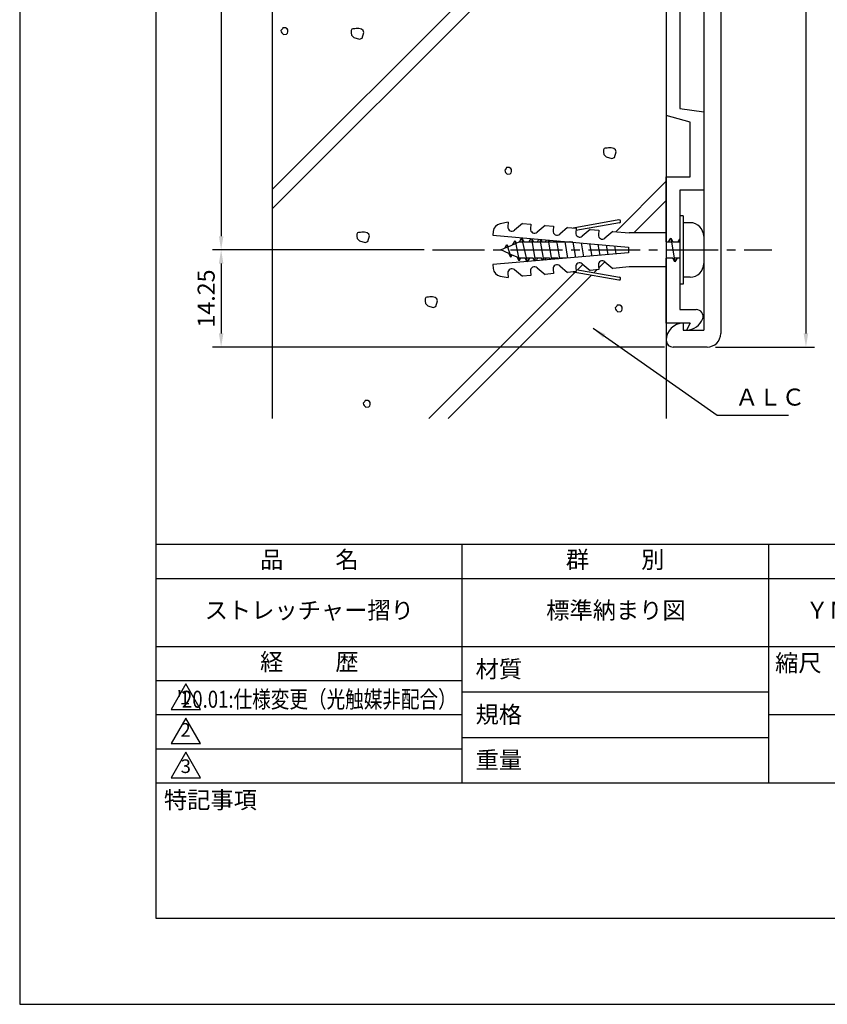
# Model space of a CAD drawing. Extents: x 0 to 210, y 0 to 297.
# Drawn here: x 0 to 119, y 0 to 144 of the extents above; entities that cross this region are included whole.
import ezdxf

# ---------------------------------------------------------------- set-up
doc = ezdxf.new("R2010")
doc.units = 0
doc.header["$LTSCALE"] = 0.4
doc.linetypes.add('CENTER2', pattern=[28.575, 19.05, -3.175, 3.175, -3.175])
doc.layers.get('DEFPOINTS').update_dxf_attribs({"linetype": 'CONTINUOUS'})
for name, color, linetype in [('BIS', 7, 'CONTINUOUS'), ('CENTER', 6, 'CENTER2'), ('DIMS', 1, 'CONTINUOUS'), ('GENKYO', 3, 'CONTINUOUS'), ('HATCH', 9, 'CONTINUOUS'), ('MODEL', 7, 'CONTINUOUS'), ('TITLE', 7, 'CONTINUOUS')]:
    doc.layers.add(name, color=color, linetype=linetype)
doc.styles.add('DIMS', font='romans.shx', dxfattribs={"width": 0.75, "bigfont": 'bigfont.shx'})
doc.styles.get("Standard").update_dxf_attribs({"font": 'romans.shx', "bigfont": 'bigfont.shx'})
doc.dimstyles.new('DIMS', dxfattribs={"dimscale": 0, "dimtxt": 2.5, "dimasz": 2, "dimexe": 1.25, "dimexo": 1.25, "dimtad": 1, "dimtxsty": 'DIMS', "dimcen": 0, "dimclrt": 7, "dimazin": 3, "dimtfac": 1, "dimtmove": 0, "dimatfit": 3})

# ---------------------------------------------------------------- blocks, each defined once
blk = doc.blocks.new('*D1')
at = {"layer": 'DEFPOINTS', "color": 0}
for p in [(60.59, 231.19), (29.56, 110.69), (60.59, 110.69)]:
    blk.add_point(p, dxfattribs=at)
at = {"layer": 'DIMS', "color": 0}
for p, q in [((59.34, 231.19), (28.31, 231.19)), ((29.56, 229.19), (29.56, 112.69)), ((59.34, 110.69), (28.31, 110.69))]:
    blk.add_line(p, q, dxfattribs=at)
for points in [[(29.23, 229.19), (29.9, 229.19), (29.56, 231.19)], [(29.23, 112.69), (29.9, 112.69), (29.56, 110.69)]]:
    blk.add_solid(points, dxfattribs=at)
at = {"layer": 'DIMS', "color": 7, "insert": (27.69, 170.94), "char_height": 2.5, "attachment_point": 5, "rotation": 90, "style": 'DIMS'}
blk.add_mtext('120.5', dxfattribs=at)
blk = doc.blocks.new('*D2')
at = {"layer": 'DEFPOINTS', "color": 0}
for p in [(60.59, 110.69), (29.56, 96.44), (95.88, 96.44)]:
    blk.add_point(p, dxfattribs=at)
at = {"layer": 'DIMS', "color": 0}
for p, q in [((59.34, 110.69), (28.31, 110.69)), ((29.56, 108.69), (29.56, 98.44)), ((94.63, 96.44), (28.31, 96.44))]:
    blk.add_line(p, q, dxfattribs=at)
for points in [[(29.23, 108.69), (29.9, 108.69), (29.56, 110.69)], [(29.23, 98.44), (29.9, 98.44), (29.56, 96.44)]]:
    blk.add_solid(points, dxfattribs=at)
at = {"layer": 'DIMS', "color": 7, "insert": (27.69, 103.56), "char_height": 2.5, "attachment_point": 5, "rotation": 90, "style": 'DIMS'}
blk.add_mtext('14.25', dxfattribs=at)
blk = doc.blocks.new('*D3')
at = {"layer": 'DEFPOINTS', "color": 0}
for p in [(100.87, 245.44), (100.87, 96.44), (115.38, 96.44)]:
    blk.add_point(p, dxfattribs=at)
at = {"layer": 'DIMS', "color": 0}
for p, q in [((102.12, 245.44), (116.63, 245.44)), ((115.38, 243.44), (115.38, 98.44)), ((102.12, 96.44), (116.63, 96.44))]:
    blk.add_line(p, q, dxfattribs=at)
for points in [[(115.04, 243.44), (115.71, 243.44), (115.38, 245.44)], [(115.04, 98.44), (115.71, 98.44), (115.38, 96.44)]]:
    blk.add_solid(points, dxfattribs=at)
at = {"layer": 'DIMS', "color": 7, "insert": (113.5, 170.94), "char_height": 2.5, "attachment_point": 5, "rotation": 90, "style": 'DIMS'}
blk.add_mtext('149', dxfattribs=at)

msp = doc.modelspace()

# ---------------------------------------------------------------- linework, layer by layer
at = {"layer": 'BIS'}
for p, q in [((97.375, 115.6875), (96.875, 115.6875)), ((96.875, 115.6875), (96.875, 105.6875)), ((97.375, 115.6875), (97.375, 105.6875)), ((71.695755, 114.741048), (70.516252, 114.533122)), ((71.695755, 114.741048), (71.638178, 114.082887)), ((73.771155, 114.55957), (72.603958, 113.58016)), ((73.771155, 114.55957), (75.016373, 114.450522)), ((75.016373, 114.450522), (74.958797, 113.792358)), ((77.091772, 114.269043), (75.924577, 113.289632)), ((77.091772, 114.269043), (78.336992, 114.160095)), ((78.336992, 114.160095), (78.279415, 113.501832)), ((87.939347, 115.086712), (81.24257, 113.905883)), ((88.011673, 114.676352), (81.629838, 113.551067)), ((98.375, 114.6875), (97.375, 114.6875)), ((69.488113, 113.411092), (69.438777, 112.847332)), ((69.438777, 112.847332), (89.362687, 111.104167)), ((80.412492, 113.978517), (79.245193, 112.999105)), ((80.412492, 113.978517), (81.65771, 113.86967)), ((81.65771, 113.86967), (81.600133, 113.211303)), ((83.733108, 113.687988), (82.565913, 112.708578)), ((83.733108, 113.687988), (84.978328, 113.579143)), ((84.978328, 113.579143), (84.920752, 112.920777)), ((87.053727, 113.397462), (85.886532, 112.41805)), ((87.053727, 113.397462), (89.453628, 113.1875)), ((94.875, 113.1875), (89.453628, 113.1875)), ((94.875, 113.1875), (94.875, 108.1875)), ((71.19011, 110.955296), (71.48757, 111.470511)), ((71.48757, 111.470511), (71.663546, 111.165712)), ((71.48757, 111.470511), (72.08757, 109.637822)), ((71.663546, 111.165712), (72.760155, 111.653093)), ((72.39011, 111.488629), (72.68757, 112.003844)), ((72.68757, 112.003844), (72.863546, 111.699045)), ((72.68757, 112.003844), (73.28757, 109.104489)), ((72.863546, 111.699045), (73.28757, 111.8875)), ((73.28757, 111.8875), (73.792824, 111.8875)), ((73.345752, 111.8875), (73.663295, 112.4375)), ((73.663295, 112.4375), (73.984387, 111.8875)), ((73.663295, 112.4375), (74.48757, 108.9375)), ((73.984387, 111.8875), (75.181856, 111.8875)), ((74.770027, 111.8875), (75.041191, 112.35717)), ((75.102257, 112.351828), (75.664451, 109.072361)), ((75.138883, 112.348623), (75.405112, 111.8875)), ((75.405112, 111.8875), (76.381856, 111.8875)), ((75.970027, 111.8875), (76.18349, 112.257229)), ((76.320529, 112.24524), (76.846719, 109.175798)), ((76.402723, 112.238048), (76.605112, 111.8875)), ((76.605112, 111.8875), (77.581856, 111.8875)), ((77.170027, 111.8875), (77.325789, 112.157288)), ((77.538801, 112.138652), (78.028986, 109.279236)), ((77.666564, 112.127473), (77.805112, 111.8875)), ((77.805112, 111.8875), (78.781856, 111.8875)), ((78.370027, 111.8875), (78.468088, 112.057347)), ((78.757073, 112.032064), (79.211254, 109.382674)), ((78.930404, 112.016899), (79.005112, 111.8875)), ((79.005112, 111.8875), (79.981856, 111.8875)), ((79.570027, 111.8875), (79.610388, 111.957406)), ((79.975345, 111.925476), (80.393522, 109.486112)), ((80.194245, 111.906324), (80.205112, 111.8875)), ((80.205112, 111.8875), (81.181856, 111.8875)), ((80.770027, 111.8875), (80.752687, 111.857465)), ((81.193618, 111.818888), (81.57579, 109.58955)), ((82.41189, 111.7123), (82.758058, 109.692988)), ((83.630162, 111.605712), (83.940325, 109.796425)), ((84.848434, 111.499124), (85.122593, 109.899863)), ((86.066707, 111.392536), (86.304861, 110.003301)), ((87.284979, 111.285948), (87.487129, 110.106739)), ((94.875, 111.8875), (95.6413, 111.8875)), ((95.229472, 111.8875), (95.547015, 112.4375)), ((95.547015, 112.4375), (95.864557, 111.8875)), ((95.547015, 112.4375), (96.147015, 108.9375)), ((95.864557, 111.8875), (96.875, 111.8875)), ((96.650198, 111.8875), (96.875, 112.276869)), ((100.375, 112.6875), (100.375, 108.6875)), ((89.362687, 110.270833), (69.438777, 108.52767)), ((70.58757, 110.6875), (71.597035, 111.136151)), ((71.79011, 110.153038), (70.58757, 110.6875)), ((72.08757, 109.637822), (71.79011, 110.153038)), ((72.99011, 109.619704), (71.940824, 110.086054)), ((72.231181, 109.957006), (72.08757, 109.637822)), ((89.362687, 111.104167), (89.362687, 110.270833)), ((69.438777, 108.52767), (69.488113, 107.963908)), ((73.28757, 109.104489), (72.99011, 109.619704)), ((74.170027, 109.4875), (73.208309, 109.4875)), ((73.508701, 109.4875), (73.28757, 109.104489)), ((74.48757, 108.9375), (74.170027, 109.4875)), ((75.370027, 109.4875), (74.358041, 109.4875)), ((74.805112, 109.4875), (74.48757, 108.9375)), ((75.61234, 109.067801), (75.370027, 109.4875)), ((76.570027, 109.4875), (75.593284, 109.4875)), ((76.005112, 109.4875), (75.770804, 109.081666)), ((76.754639, 109.167742), (76.570027, 109.4875)), ((77.770027, 109.4875), (76.793284, 109.4875)), ((77.205112, 109.4875), (77.034644, 109.19224)), ((77.896938, 109.267683), (77.770027, 109.4875)), ((78.970027, 109.4875), (77.993284, 109.4875)), ((78.405112, 109.4875), (78.298484, 109.302815)), ((79.039238, 109.367624), (78.970027, 109.4875)), ((80.170027, 109.4875), (79.193284, 109.4875)), ((79.245295, 108.375895), (80.412492, 107.396485)), ((80.409387, 109.4875), (80.393284, 109.4875)), ((82.565913, 108.666423), (83.733108, 107.687012)), ((84.920752, 108.454223), (84.978328, 107.796062)), ((85.886532, 108.95695), (87.053727, 107.97754)), ((95.829472, 109.4875), (94.875, 109.4875)), ((96.147015, 108.9375), (95.829472, 109.4875)), ((96.875, 109.4875), (96.052729, 109.4875)), ((96.464557, 109.4875), (96.147015, 108.9375)), ((71.638178, 107.292115), (71.695755, 106.633952)), ((72.603958, 107.79484), (73.771155, 106.81543)), ((75.016373, 106.92448), (73.771155, 106.81543)), ((74.958797, 107.582642), (75.016373, 106.92448)), ((75.924577, 108.085368), (77.091772, 107.105957)), ((78.336992, 107.215007), (77.091873, 107.105957)), ((78.279415, 107.87317), (78.336992, 107.215007)), ((81.65771, 107.505533), (80.412492, 107.396485)), ((81.24257, 107.469117), (87.939347, 106.28829)), ((81.600133, 108.163697), (81.65771, 107.505533)), ((81.629838, 107.823935), (88.011673, 106.69865)), ((84.978328, 107.796062), (83.733108, 107.687012)), ((89.453628, 108.1875), (87.053727, 107.97754)), ((94.875, 108.1875), (89.453628, 108.1875)), ((70.516252, 106.841878), (71.695755, 106.633952)), ((97.375, 105.6875), (96.875, 105.6875)), ((98.375, 106.6875), (97.375, 106.6875))]:
    msp.add_line(p, q, dxfattribs=at)
for centre, radius, start, end in [((70.733333, 113.302247), 1.249993, 100.002037, 175.004407), ((87.97546, 114.881532), 0.208333, 280.0096, 99.98205), ((98.375, 112.6875), 2, 0, 90), ((72.225133, 114.031617), 0.589265, 175.007978, 310.000575), ((75.545853, 113.741088), 0.589265, 175.008839, 309.992998), ((78.866472, 113.450562), 0.589265, 175.008839, 310.000575), ((82.187088, 113.160035), 0.589263, 175.007978, 310.000575), ((85.507808, 112.869507), 0.589263, 175.008839, 309.992998), ((78.866472, 107.92454), 0.589262, 49.993068, 185.001014), ((82.187088, 108.214967), 0.589262, 49.999425, 184.992022), ((85.507808, 108.505493), 0.589262, 50.007002, 184.991161), ((98.375, 108.6875), 2, 270, 0), ((70.733333, 108.072958), 1.25, 185.004883, 259.999583), ((72.225133, 107.343485), 0.589262, 49.993068, 185.001876), ((75.545853, 107.634013), 0.589262, 50.000645, 185.001014), ((87.97546, 106.493572), 0.208333, 260.022797, 79.985535)]:
    msp.add_arc(centre, radius, start, end, dxfattribs=at)
at = {"layer": 'CENTER'}
msp.add_line((60.58757, 110.6875), (110.375, 110.6875), dxfattribs=at)
at = {"layer": 'DEFPOINTS'}
msp.add_lwpolyline([(0, 0), (210, 0), (210, 297), (0, 297)], close=True, dxfattribs=at)
at = {"layer": 'GENKYO'}
for p, q in [((37.064516, 255.9375), (37.064516, 85.9375)), ((94.875, 228.6875), (94.875, 113.1875)), ((94.875, 108.1875), (94.875, 85.9375))]:
    msp.add_line(p, q, dxfattribs=at)
at = {"layer": 'HATCH'}
for p, q in [((94.875, 177.345759), (37.064516, 119.535275)), ((94.875, 174.517332), (37.064516, 116.706848)), ((87.459725, 113.361942), (94.875, 120.777216)), ((94.875, 117.948789), (90.113711, 113.1875)), ((94.874998, 117.111194), (94.875, 117.111196)), ((81.877967, 107.780183), (82.673733, 108.57595)), ((85.884699, 108.958488), (84.95773, 108.03152)), ((60.035284, 85.9375), (81.518284, 107.420501)), ((83.922739, 106.996529), (62.863711, 85.9375)), ((84.697696, 107.771485), (84.282425, 107.356214))]:
    msp.add_line(p, q, dxfattribs=at)
for points in [[(38.562704, 143.110484), (38.321055, 142.868835), (38.369385, 142.675516), (38.466044, 142.530526), (38.707693, 142.288877), (39.142662, 142.337207), (39.287651, 142.482197), (39.335981, 142.675516), (39.335981, 142.965495), (39.239322, 143.110484), (38.997672, 143.255474), (38.804353, 143.255474), (38.611034, 143.255474), (38.562704, 143.110484)], [(49.181232, 143.121136), (48.891253, 143.121136), (48.746263, 143.072806), (48.649604, 142.879486), (48.649604, 142.541178), (48.697933, 142.202869), (49.036242, 141.86456), (49.857849, 141.622911), (50.244488, 141.7679), (50.486137, 142.589507), (50.389478, 142.879486), (50.147828, 143.072806), (49.76119, 143.169465), (49.374551, 143.169465), (49.181232, 143.121136)], [(86.205212, 125.615949), (85.915233, 125.615949), (85.770244, 125.567619), (85.673584, 125.374299), (85.673584, 125.035991), (85.721914, 124.697682), (86.060223, 124.359373), (86.88183, 124.117724), (87.268468, 124.262713), (87.510118, 125.08432), (87.413458, 125.374299), (87.171809, 125.567619), (86.78517, 125.664278), (86.398531, 125.664278), (86.205212, 125.615949)], [(71.412015, 122.643635), (71.170366, 122.401986), (71.218695, 122.208667), (71.315355, 122.063677), (71.557004, 121.822028), (71.991973, 121.870358), (72.136962, 122.015347), (72.185292, 122.208667), (72.185292, 122.498646), (72.088632, 122.643635), (71.846983, 122.788625), (71.653664, 122.788625), (71.460344, 122.788625), (71.412015, 122.643635)], [(50.028756, 113.266005), (49.738777, 113.266005), (49.593787, 113.217675), (49.497128, 113.024356), (49.497128, 112.686047), (49.545458, 112.347738), (49.883766, 112.009429), (50.705373, 111.76778), (51.092012, 111.91277), (51.333661, 112.734377), (51.237002, 113.024356), (50.995352, 113.217675), (50.608714, 113.314335), (50.222075, 113.314335), (50.028756, 113.266005)], [(60.014482, 103.754893), (59.724503, 103.754893), (59.579514, 103.706563), (59.482854, 103.513244), (59.482854, 103.174935), (59.531184, 102.836627), (59.869493, 102.498318), (60.6911, 102.256669), (61.077739, 102.401658), (61.319388, 103.223265), (61.222728, 103.513244), (60.981079, 103.706563), (60.59444, 103.803223), (60.207802, 103.803223), (60.014482, 103.754893)], [(87.6231, 102.448567), (87.381451, 102.206918), (87.429781, 102.013599), (87.526441, 101.868609), (87.76809, 101.62696), (88.203058, 101.67529), (88.348048, 101.82028), (88.396377, 102.013599), (88.396377, 102.303578), (88.299718, 102.448567), (88.058069, 102.593557), (87.864749, 102.593557), (87.67143, 102.593557), (87.6231, 102.448567)], [(50.65249, 88.436532), (50.410841, 88.194883), (50.459171, 88.001563), (50.555831, 87.856574), (50.79748, 87.614925), (51.232448, 87.663254), (51.377438, 87.808244), (51.425768, 88.001563), (51.425768, 88.291542), (51.329108, 88.436532), (51.087459, 88.581521), (50.89414, 88.581521), (50.70082, 88.581521), (50.65249, 88.436532)]]:
    msp.add_lwpolyline(points, close=True, dxfattribs=at)
at = {"layer": 'MODEL'}
for p, q in [((100.375, 242.9375), (100.375, 98.9375)), ((102.875, 243.4375), (102.875, 98.4375)), ((94.875, 152.4375), (94.875, 130.4375)), ((96.875, 151.4375), (96.875, 131.4375)), ((100.375, 131.8375), (100.375, 119.8375)), ((98.375, 129.4375), (94.875, 130.4375)), ((96.875, 131.4375), (100.375, 130.9375)), ((100.375, 130.9375), (100.375, 119.4375)), ((98.375, 121.4375), (98.375, 129.4375)), ((94.875, 111.8875), (94.875, 121.4375)), ((94.875, 121.4375), (98.375, 121.4375)), ((96.875, 119.4375), (96.875, 111.8875)), ((100.375, 119.4375), (96.875, 119.4375)), ((94.875, 99.9375), (94.875, 109.4875)), ((96.875, 109.4875), (96.875, 101.9375)), ((96.875, 101.9375), (99.289214, 101.9375)), ((98.375, 99.9375), (94.875, 99.9375)), ((97.375, 99.9375), (97.375, 98.9375)), ((98.375, 99.9375), (97.875, 98.9375)), ((97.375, 98.9375), (100.375, 98.9375)), ((100.875, 96.4375), (95.875001, 96.4375))]:
    msp.add_line(p, q, dxfattribs=at)
for centre, radius, start, end in [((99.289214, 100.9375), 1, 340.52877937, 90), ((97.375, 97.4375), 2.5, 90, 180), ((97.875, 101.4375), 2.5, 270, 340.52877937), ((100.875, 98.4375), 2, 270, 360), ((95.875001, 97.437501), 1.000001, 179.99996569, 270)]:
    msp.add_arc(centre, radius, start, end, dxfattribs=at)
at = {"layer": 'TITLE'}
for p, q in [((20, 67.5), (199.75, 67.5)), ((64.875, 67.5), (64.875, 32.5)), ((109.875, 67.5), (109.875, 32.5)), ((20, 62.5), (199.75, 62.5)), ((20, 52.5), (199.75, 52.5)), ((20, 47.5), (64.875, 47.5)), ((20, 47.5), (64.875, 47.5)), ((64.875, 45.833333), (109.875, 45.833333)), ((20, 42.5), (64.875, 42.5)), ((109.875, 42.5), (199.75, 42.5)), ((64.875, 39.166667), (109.875, 39.166667)), ((20, 37.5), (64.875, 37.5)), ((20, 32.5), (199.75, 32.5))]:
    msp.add_line(p, q, dxfattribs=at)
for points in [[(20, 12.625), (199.75, 12.625), (199.75, 284.375), (20, 284.375)], [(24.375, 47), (22.209936, 43.25), (26.540064, 43.25)], [(24.375, 42), (22.209936, 38.25), (26.540064, 38.25)], [(24.375, 37), (22.209936, 33.25), (26.540064, 33.25)]]:
    msp.add_lwpolyline(points, close=True, dxfattribs=at)

# ---------------------------------------------------------------- texts
at = {"layer": 'DIMS', "color": 7, "insert": (105, 87.0625), "char_height": 2.5, "attachment_point": 7}
msp.add_mtext('ＡＬＣ', dxfattribs=at)
at = {"layer": 'TITLE', "width": 0.8}
msp.add_text("     '20.01:仕様変更（光触媒非配合）", height=2.5, dxfattribs=at).set_placement((20, 43.511905))
at = {"layer": 'TITLE', "char_height": 2.5}
for s, insert, width, attachment_point in [('品          名', (42.5, 64.925497), 45, 5), ('群          別', (87.375, 64.925497), 45, 5), ('ストレッチャー摺り', (42.5, 57.5), 45, 5), ('標準納まり図', (87.5, 57.5), 45, 5), ('ＹＭＰＶＣ－１５０Ｋ', (132.375, 57.5), 45, 5), ('経          歴', (42.5, 49.925497), 45, 5), ('材質', (66.90396, 50.4374), 7.28283018, 1), ('縮尺', (110.853319, 51.328796), 6.34227174, 1), ('規格', (66.90396, 43.770733), 6.7594649, 1), ('重量', (66.90396, 37.104067), 7.10837457, 1), ('特記事項', (21.165553, 31.239356), 14.65215408, 1)]:
    msp.add_mtext(s, dxfattribs=dict(at, insert=insert, width=width, attachment_point=attachment_point))
at = {"layer": 'TITLE', "char_height": 2}
for s, insert, attachment_point in [('1', (24.243055, 44.760535), 5), ('2', (24.342764, 38.634566), 8), ('3', (24.375, 34.677403), 5)]:
    msp.add_mtext(s, dxfattribs=dict(at, insert=insert, attachment_point=attachment_point))

# ---------------------------------------------------------------- dimensions: what is measured, and where the dimension line sits
at = {"layer": 'DIMS'}
for base, p1, p2, picture, middle in [((115.375, 96.4375), (100.875, 245.4375), (100.875, 96.4375), '*D3', (113.5, 170.9375)), ((29.564516, 110.6875), (60.58757, 231.1875), (60.58757, 110.6875), '*D1', (27.689516, 170.9375)), ((29.564516, 96.4375), (60.58757, 110.6875), (95.875001, 96.4375), '*D2', (27.689516, 103.5625))]:
    dim = msp.add_linear_dim(base=base, p1=p1, p2=p2, angle=90, dimstyle='DIMS', override={"dimscale": 1, "dimdec": 5}, dxfattribs=at)
    dim.commit()
    dim.dimension.update_dxf_attribs({"geometry": picture, "text_midpoint": middle})

# ---------------------------------------------------------------- leaders
at = {"layer": 'DIMS', "annotation_type": 0, "has_hookline": 1, "hookline_direction": 0, "text_width": 7.833333}
msp.add_leader([(84.139383, 99.206216), (102.375, 86.4375), (104.375, 86.4375)], dimstyle='DIMS', override={"dimscale": 1}, dxfattribs=at)

doc.saveas('drawing.dxf')
